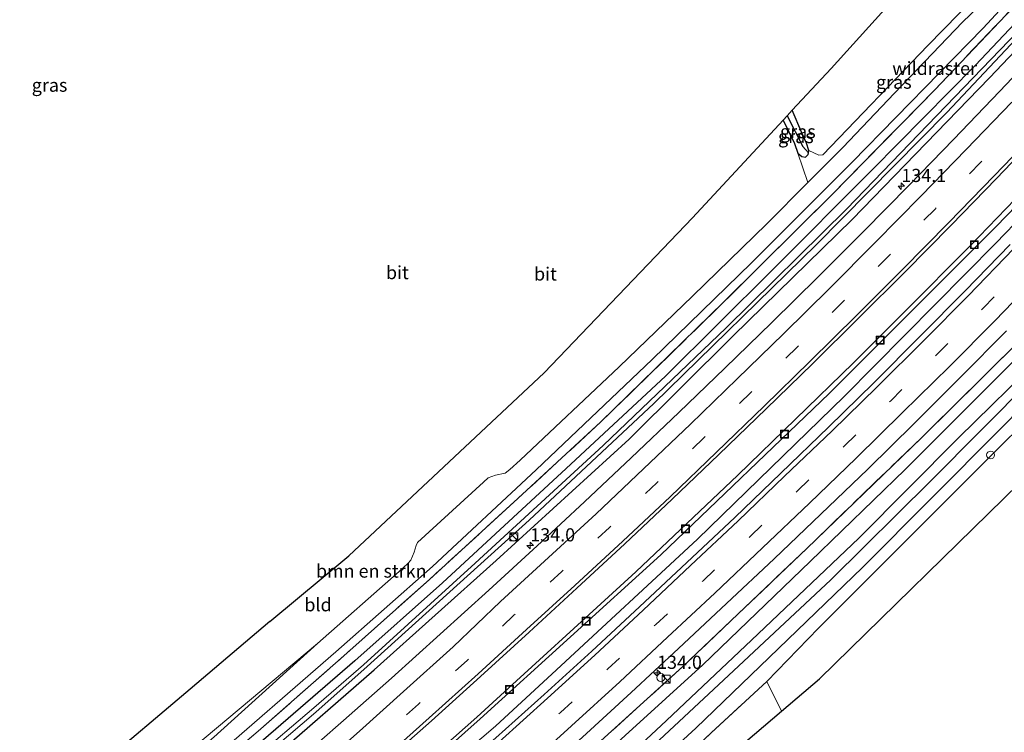
# Model space of a CAD drawing. Units: metres. Extents: x 169998 to 180001, y 417326 to 418751.
# Drawn here: x 170809 to 170996, y 418017 to 418152 of the extents above; entities that cross this region are included whole.
import ezdxf
from ezdxf.enums import TextEntityAlignment as Align

# ---------------------------------------------------------------- set-up
doc = ezdxf.new("R2010")
doc.units = ezdxf.units.M
doc.linetypes.add('IE-TERREINAFSCHEIDING', pattern=[10, 8, -2])
doc.linetypes.add('VW-3-9_STREEP', pattern=[12, 3, -9])
doc.layers.get('0').update_dxf_attribs({"lineweight": 25})
for name, color, linetype, lineweight in [('B-ME-AL-OVERIG-S-B1', 7, 'Continuous', 18), ('B-ME-AM-KILOMETR-S-B1', 7, 'Continuous', 18), ('B-ME-BV-GELEIDECONSTRUCTIE-GELEIDERAIL-L-B1', 213, 'BV-GELEIDERAIL', 18), ('B-ME-GR-BOMENSTRUIKEN-GV-B6', 93, 'Continuous', 18), ('B-ME-GR-STRUIKEN-GV-B6', 93, 'Continuous', 18), ('B-ME-GW-TEENLIJN-L-B1', 93, 'Continuous', 18), ('B-ME-IE-GRASLAND-GV-B6', 93, 'Continuous', 18), ('B-ME-IE-GRONDWERKLIJN-GROND_INGERICHT-GV-B6', 253, 'Continuous', 18), ('B-ME-IE-INRICHTINGSELEMENT-S-B1', 253, 'Continuous', 18), ('B-ME-IE-TERREINAFSCHEIDING-RASTERHEKWERK-L-B1', 8, 'IE-TERREINAFSCHEIDING', 18), ('B-ME-OG-WATER-GV-B6', 153, 'Continuous', 18), ('B-ME-VH-VERH_SOORT-BITUMEN-GV-B6', 8, 'IE-TERREINAFSCHEIDING-NATUURLIJK-HOUTWAL', 18), ('B-ME-VW-MARKERING-39STREEP-015-L-B1', 255, 'VW-3-9_STREEP', 18), ('B-ME-VW-MARKERING-STREEP-015-L-B1', 7, 'Continuous', 18)]:
    doc.layers.add(name, color=color, linetype=linetype, lineweight=lineweight)
for name, color, linetype in [('B-ME-GW-INSTEEKWATERGANG-L-B1', 10, 'Continuous'), ('B-ME-GW-WATERGANG-GREPPEL-L-B1', 10, 'Continuous'), ('B-ME-KG-KADASTRAAL-OPNAMEDTMGRENS-L-B1', 10, 'Continuous')]:
    doc.layers.add(name, color=color, linetype=linetype)
doc.styles.add('NLCS-ISO', font='NLCS-ISO.TTF')
doc.linetypes.add('BV-GELEIDERAIL', pattern='A,10,-3,[108,NLCS.SHX,S=1,R=0,X=0,Y=0],-3', length=16)
doc.linetypes.add('IE-TERREINAFSCHEIDING-NATUURLIJK-HOUTWAL', pattern='A,7,-1.5,[67,NLCS.SHX,S=0.75,R=45,X=0,Y=0],-1.5,7,-1.5,[70,NLCS.SHX,S=0.75,R=0,X=0,Y=0],-1.5', length=20)

# ---------------------------------------------------------------- blocks, each defined once
blk = doc.blocks.new('hecto')
for p, q in [((0, 0.625), (-0.625, 0)), ((0, -0.625), (0, 0.625)), ((-0.625, 0), (0.625, 0)), ((0.625, 0), (0, -0.625))]:
    blk.add_line(p, q)
blk = doc.blocks.new('kast')
blk.add_line((-0.75, -0.75), (0.75, 0.75))
blk.add_lwpolyline([(-0.75, 0.75), (0.75, 0.75), (0.75, -0.75), (-0.75, -0.75)], close=True)
blk = doc.blocks.new('dtb')
blk.add_circle((0, 0), 0.75)
blk = doc.blocks.new('put')
for p, q in [((0.75, 0.75), (-0.75, 0.75)), ((-0.75, 0.75), (-0.75, -0.75)), ((0.75, -0.75), (0.75, 0.75)), ((-0.75, -0.75), (0.75, -0.75))]:
    blk.add_line(p, q)
blk.add_lwpolyline([(-0.625, 0.625), (0.625, 0.625), (0.625, -0.625), (-0.625, -0.625)], close=True)

msp = doc.modelspace()

# ---------------------------------------------------------------- linework, layer by layer
at = {"layer": 'B-ME-BV-GELEIDECONSTRUCTIE-GELEIDERAIL-L-B1'}
for points in [[(171164.8, 418312.14, 11.23), (171155.6, 418300.26, 11.25), (171137.33, 418276.84, 11.28), (171120.68, 418256.18, 11.33), (171110.23, 418243.31, 11.36), (171096.15, 418226.4, 11.4), (171085.32, 418213.64, 11.43), (171072.19, 418198.46, 11.46), (171064.74, 418189.92, 11.47), (171052.77, 418176.45, 11.51), (171035.84, 418157.65, 11.55), (171012.03, 418132.02, 11.57), (170989.78, 418109.01, 11.62), (170977.47, 418096.6, 11.62), (170967.58, 418086.73, 11.63), (170945.66, 418065.41, 11.68), (170926.28, 418047.09, 11.7), (170918.92, 418040.29, 11.72), (170903.64, 418026.34, 11.76), (170896.09, 418019.47, 11.76)], [(170896.09, 418019.47, 11.76), (170874.49, 418000.35, 11.83), (170863.34, 417990.61, 11.86), (170851.46, 417980.64, 11.89), (170831.1, 417963.7, 11.95), (170803.04, 417941.15, 11.97), (170797.38, 417936.6, 11.95)]]:
    msp.add_polyline3d(points, dxfattribs=at)
at = {"layer": 'B-ME-GR-BOMENSTRUIKEN-GV-B6'}
for points in [[(171008.08, 418161.65, 10.59), (170990.72, 418143.27, 10.67), (170971.27, 418123.5, 10.68), (170952.07, 418104.27, 10.77), (170931.93, 418084.23, 10.75), (170913.07, 418066.68, 10.76), (170889.58, 418044.96, 10.75), (170872.93, 418030.17, 10.76), (170853.24, 418013.1, 10.77), (170834.29, 417996.6, 10.82), (170814.87, 417980.6, 10.83), (170799.3, 417968.12, 10.83)], [(170788.72, 417962.04, 10.84), (170809.4, 417978.87, 10.88), (170833.78, 417999.2, 10.88), (170854.55, 418016.78, 10.87), (170870.86, 418031.13, 10.8), (170887.09, 418045.61, 10.77), (170903.89, 418060.99, 10.77), (170919.68, 418075.57, 10.77), (170943.04, 418098.33, 10.73), (170963.52, 418118.71, 10.68), (170983.11, 418138.66, 10.76), (171001.57, 418158.14, 10.67)]]:
    msp.add_polyline3d(points, dxfattribs=at)
at = {"layer": 'B-ME-GR-STRUIKEN-GV-B6'}
for points in [[(170896.7, 418019.14, 11.14), (170931.05, 418050.31, 11.07), (170963, 418080.97, 10.98), (170994.72, 418112.67, 10.87), (171020.17, 418138.97, 10.85), (171044.62, 418165.14, 10.81), (171069.76, 418194.08, 10.79), (171095.33, 418223.79, 10.78), (171121.81, 418256.01, 10.78), (171147.77, 418288.62, 10.67)], [(171146.65, 418282.78, 10.67), (171118.67, 418248.23, 10.74), (171095.31, 418220.06, 10.84), (171071.97, 418193.07, 10.84), (171046.03, 418163.63, 10.85), (171021.55, 418137.38, 10.85), (170994.67, 418109.48, 10.95), (170965.86, 418080.39, 10.97), (170938.01, 418053.3, 11.04), (170911.25, 418028.43, 11.12), (170899.63, 418017.78, 11.17), (170884.1, 418004.47, 11.27), (170852.55, 417977.33, 11.26), (170810.39, 417942.73, 11.22), (170809.38, 417945.07, 11.21), (170831.66, 417962.98, 11.21), (170851.21, 417979.32, 11.18), (170872.8, 417997.78, 11.14), (170896.7, 418019.14, 11.14)]]:
    msp.add_polyline3d(points, dxfattribs=at)
at = {"layer": 'B-ME-GW-INSTEEKWATERGANG-L-B1'}
for points in [[(170872.93, 418030.17, 10.76), (170889.58, 418044.96, 10.75), (170913.07, 418066.68, 10.76), (170931.93, 418084.23, 10.75), (170952.07, 418104.27, 10.77), (170971.27, 418123.5, 10.68), (170990.72, 418143.27, 10.67), (171008.08, 418161.65, 10.59), (171029.79, 418185.42, 10.4), (171049.86, 418208.36, 10.31), (171074.96, 418237.93, 10.16), (171093.28, 418259.65, 10.14), (171109.85, 418280.1, 9.92), (171112.2, 418282.83, 9.95), (171114.13, 418285.87, 9.98), (171121.5, 418294.87, 9.94), (171142.32, 418322.32, 9.94)], [(170876.59, 418028.47, 10.78), (170899.74, 418049.2, 10.72), (170925.03, 418072.3, 10.7), (170944.79, 418091.92, 10.65), (170967.41, 418113.98, 10.5), (170993.46, 418140.91, 10.57), (171015.47, 418164.16, 10.5), (171034.41, 418185.24, 10.46), (171060.76, 418215.16, 10.44), (171084.33, 418242.52, 10.4), (171105.54, 418268.78, 10.31), (171112.55, 418277.53, 10.28), (171129.19, 418298.56, 10.26), (171146.43, 418320.44, 10.24)], [(170951.2, 418026.26, 10.78), (170960.99, 418036.39, 10.75), (170985.25, 418060.6, 10.62), (171009.88, 418085.18, 10.6), (171035.63, 418112.27, 10.4), (171052.77, 418130.74, 10.38), (171074.72, 418154.87, 10.43), (171094.37, 418176.95, 10.4), (171114.65, 418200.87, 10.36), (171136.06, 418226.34, 10.36), (171152.63, 418246.23, 10.22), (171161.48, 418256.07, 9.95), (171175.35, 418272.15, 10.23), (171188.94, 418290.47, 9.97), (171194.93, 418298.23, 9.8)], [(171148.02, 418251.18, 9.77), (171136.23, 418235.91, 9.78), (171117.76, 418214, 9.82), (171099.97, 418192.68, 9.8), (171080.6, 418170.61, 9.85), (171066.27, 418154.86, 9.95), (171051.73, 418138.74, 9.96), (171033.18, 418118.46, 10), (171015.96, 418100.66, 10.02), (171003.33, 418087.95, 10.08), (170987.57, 418072.52, 10.08), (170968.68, 418053.45, 10.1), (170948.27, 418034.11, 10.16), (170932.11, 418018.81, 10.13), (170920.6, 418008.05, 10.16)], [(170954.28, 418132.89, 10.46), (170956.46, 418128.41, 10.5), (170957.07, 418126.59, 10.61), (170957.82, 418125.99, 10.69), (170958.52, 418125.84, 10.78), (170959.03, 418126.34, 10.78), (170959.1, 418126.66, 10.78), (170959.13, 418127.1, 10.78), (170958.69, 418128.49, 10.78), (170957.83, 418130.45, 10.71), (170956.01, 418134.76, 10.62)], [(170872.93, 418030.17, 10.76), (170853.24, 418013.1, 10.77), (170834.29, 417996.6, 10.82), (170814.87, 417980.6, 10.83), (170799.3, 417968.12, 10.83), (170789.52, 417959.74, 10.9)], [(170790.65, 417956.48, 10.87), (170804.86, 417968.04, 10.87), (170823.7, 417983.28, 10.85), (170842.02, 417998.33, 10.85), (170857.54, 418011.84, 10.84), (170876.59, 418028.47, 10.78)]]:
    msp.add_polyline3d(points, dxfattribs=at)
at = {"layer": 'B-ME-GW-TEENLIJN-L-B1'}
msp.add_polyline3d([(170917.27, 418009.6, 10.19), (170939.02, 418029.4, 10.23), (170959.41, 418049.03, 10.19), (170977.45, 418066.5, 10.16), (170998.96, 418088.05, 10.14), (171019.94, 418109.38, 10.08), (171040.39, 418130.96, 10.01), (171057.9, 418149.96, 9.96), (171077.02, 418171.93, 9.95), (171095.6, 418192.59, 9.88), (171111.24, 418211.13, 9.92), (171126.27, 418229.14, 9.91), (171139.39, 418244.98, 9.88), (171150.75, 418258.82, 9.79), (171156.64, 418266.07, 9.62), (171161.87, 418272.09, 9.41), (171175.91, 418290.1, 9.29), (171185.64, 418302.48, 9.25)], dxfattribs=at)
at = {"layer": 'B-ME-GW-WATERGANG-GREPPEL-L-B1'}
msp.add_line((170955.02, 418133.69, 9.96), (170958.03, 418127.84, 10.02), dxfattribs=at)
at = {"layer": 'B-ME-IE-GRASLAND-GV-B6'}
for points in [[(170803.98, 417918.06, 11.62), (170826.56, 417935.67, 11.58), (170846.08, 417951.46, 11.56), (170867.33, 417969.27, 11.5), (170889.92, 417988.64, 11.4), (170914.93, 418010.68, 11.36), (170935.25, 418029.09, 11.38), (170958.76, 418051.53, 11.31), (170980.54, 418072.54, 11.22), (170998.91, 418090.71, 11.18), (171020.02, 418112.7, 11.18), (171042.87, 418137.11, 11.17), (171066.23, 418162.64, 11.12), (171086.11, 418185.14, 11.14), (171111.23, 418214.63, 11.12), (171138.11, 418247.27, 11), (171142.87, 418253.16, 11), (171145.34, 418252.99, 10.48), (171145.97, 418253.55, 10.48), (171145.09, 418255.91, 11), (171163.92, 418279.24, 10.98), (171182.85, 418303.76, 10.89)], [(171182.85, 418303.76, 10.89), (171163.92, 418279.24, 10.98), (171145.09, 418255.91, 11), (171142.87, 418253.16, 11), (171138.11, 418247.27, 11), (171111.23, 418214.63, 11.12), (171086.11, 418185.14, 11.14), (171066.23, 418162.64, 11.12), (171042.87, 418137.11, 11.17), (171020.02, 418112.7, 11.18), (170998.91, 418090.71, 11.18), (170980.54, 418072.54, 11.22), (170958.76, 418051.53, 11.31), (170935.25, 418029.09, 11.38), (170914.93, 418010.68, 11.36), (170889.92, 417988.64, 11.4), (170867.33, 417969.27, 11.5), (170846.08, 417951.46, 11.56), (170826.56, 417935.67, 11.58), (170803.98, 417918.06, 11.62)], [(170806.07, 417978.39, 10.82), (170824.15, 417993.17, 10.79), (170844.72, 418010.48, 10.78), (170869.29, 418031.86, 10.73), (170887.66, 418048.06, 10.73), (170907.38, 418066.44, 10.77), (170929.4, 418087.43, 10.74), (170948.28, 418105.8, 10.68), (170967.4, 418124.91, 10.69), (170992.26, 418150.35, 10.64), (171009.52, 418169.1, 10.56), (171029.2, 418190.74, 10.36), (171052.01, 418216.57, 10.27), (171071.61, 418239.44, 10.15), (171092.61, 418264.57, 10.08), (171106.61, 418281.5, 10), (171121.62, 418300.05, 9.97)], [(170806.07, 417978.39, 10.82), (170824.15, 417993.17, 10.79), (170844.72, 418010.48, 10.78), (170869.29, 418031.86, 10.73), (170887.66, 418048.06, 10.73), (170907.38, 418066.44, 10.77), (170929.4, 418087.43, 10.74), (170948.28, 418105.8, 10.68), (170967.4, 418124.91, 10.69), (170992.26, 418150.35, 10.64), (171009.52, 418169.1, 10.56), (171029.2, 418190.74, 10.36), (171052.01, 418216.57, 10.27), (171071.61, 418239.44, 10.15), (171092.61, 418264.57, 10.08), (171106.61, 418281.5, 10), (171121.62, 418300.05, 9.97)], [(171129.19, 418298.56, 10.26), (171112.55, 418277.53, 10.28), (171105.54, 418268.78, 10.31), (171084.33, 418242.52, 10.4), (171060.76, 418215.16, 10.44), (171034.41, 418185.24, 10.46), (171015.47, 418164.16, 10.5), (170993.46, 418140.91, 10.57), (170967.41, 418113.98, 10.5), (170944.79, 418091.92, 10.65), (170925.03, 418072.3, 10.7), (170899.74, 418049.2, 10.72), (170876.59, 418028.47, 10.78), (170857.54, 418011.84, 10.84), (170842.02, 417998.33, 10.85), (170823.7, 417983.28, 10.85), (170804.86, 417968.04, 10.87)], [(170804.86, 417968.04, 10.87), (170823.7, 417983.28, 10.85), (170842.02, 417998.33, 10.85), (170857.54, 418011.84, 10.84), (170876.59, 418028.47, 10.78), (170899.74, 418049.2, 10.72), (170925.03, 418072.3, 10.7), (170944.79, 418091.92, 10.65), (170967.41, 418113.98, 10.5), (170993.46, 418140.91, 10.57), (171015.47, 418164.16, 10.5), (171034.41, 418185.24, 10.46), (171060.76, 418215.16, 10.44), (171084.33, 418242.52, 10.4), (171105.54, 418268.78, 10.31), (171112.55, 418277.53, 10.28), (171129.19, 418298.56, 10.26)], [(171112.2, 418282.83, 9.95), (171109.85, 418280.1, 9.92), (171107.9, 418280.71, 9.92), (171085.67, 418253.36, 9.98), (171059.72, 418222.87, 10.19), (171036.72, 418196.63, 10.4), (171016.72, 418174.53, 10.56), (171001.57, 418158.14, 10.67), (170983.11, 418138.66, 10.76), (170963.52, 418118.71, 10.68), (170943.04, 418098.33, 10.73), (170919.68, 418075.57, 10.77), (170903.89, 418060.99, 10.77), (170887.09, 418045.61, 10.77), (170870.86, 418031.13, 10.8), (170854.55, 418016.78, 10.87), (170833.78, 417999.2, 10.88), (170809.4, 417978.87, 10.88), (170788.72, 417962.04, 10.84)], [(171112.2, 418282.83, 9.95), (171109.85, 418280.1, 9.92), (171107.9, 418280.71, 9.92), (171085.67, 418253.36, 9.98), (171059.72, 418222.87, 10.19), (171036.72, 418196.63, 10.4), (171016.72, 418174.53, 10.56), (171001.57, 418158.14, 10.67), (170983.11, 418138.66, 10.76), (170963.52, 418118.71, 10.68), (170943.04, 418098.33, 10.73), (170919.68, 418075.57, 10.77), (170903.89, 418060.99, 10.77), (170887.09, 418045.61, 10.77), (170870.86, 418031.13, 10.8), (170854.55, 418016.78, 10.87), (170833.78, 417999.2, 10.88), (170809.4, 417978.87, 10.88), (170788.72, 417962.04, 10.84)], [(170799.3, 417968.12, 10.83), (170814.87, 417980.6, 10.83), (170834.29, 417996.6, 10.82), (170853.24, 418013.1, 10.77), (170872.93, 418030.17, 10.76), (170889.58, 418044.96, 10.75), (170913.07, 418066.68, 10.76), (170931.93, 418084.23, 10.75), (170952.07, 418104.27, 10.77), (170971.27, 418123.5, 10.68), (170990.72, 418143.27, 10.67), (171008.08, 418161.65, 10.59), (171029.79, 418185.42, 10.4), (171049.86, 418208.36, 10.31), (171074.96, 418237.93, 10.16), (171093.28, 418259.65, 10.14), (171109.85, 418280.1, 9.92), (171112.12, 418279.8, 9.84), (171113.01, 418279.34, 9.94), (171113.36, 418279.84, 9.94), (171112.52, 418281.51, 9.82), (171112.2, 418282.83, 9.95)], [(170790.12, 417958, 10.12), (170812.12, 417975.74, 10.12), (170831.24, 417991.22, 10.12), (170847.33, 418004.92, 10.06), (170865.53, 418020.44, 10.02), (170875.3, 418029.07, 9.78), (170906.04, 418056.88, 9.78), (170929.72, 418079.06, 9.74), (170960.57, 418109.2, 9.74), (170985.37, 418134.34, 9.69), (171009.74, 418160.29, 9.61)], [(170957.07, 418126.59, 10.61), (170957.82, 418125.99, 10.69), (170958.52, 418125.84, 10.78), (170959.03, 418126.34, 10.78), (170959.1, 418126.66, 10.78), (170959.13, 418127.1, 10.78), (170961.08, 418126.24, 10.83), (170961.81, 418126.29, 10.82), (170981.74, 418147.04, 10.71), (170993.52, 418159.14, 10.71), (170992.95, 418157.97, 10.74), (170992.7, 418157.08, 10.75), (170992.55, 418156.38, 10.74), (170992.24, 418155.54, 10.74), (170991.4, 418154.43, 10.74), (170988.32, 418151.48, 10.69), (170975.43, 418138.03, 10.74), (170965.59, 418127.67, 10.8), (170958.98, 418121.03, 10.78), (170957.07, 418126.59, 10.61)], [(171000.59, 418151.58, 9.61), (170966.29, 418115.94, 9.74), (170943.47, 418093.44, 9.74), (170920.09, 418071.07, 9.74), (170895.77, 418048.74, 9.78), (170874.6, 418029.4, 9.78), (170865.12, 418021.26, 10.02), (170830.77, 417991.99, 10.12), (170808.37, 417973.6, 10.12)], [(171003.82, 418147.25, 10.77), (170995.37, 418138.3, 10.79), (170986.69, 418129.28, 10.81), (170978.23, 418120.5, 10.82), (170969.53, 418111.7, 10.84), (170960.91, 418103.08, 10.86), (170952.1, 418094.46, 10.86), (170943.2, 418085.78, 10.87), (170934.49, 418077.36, 10.89), (170925.41, 418068.74, 10.9), (170916.53, 418060.36, 10.92), (170907.54, 418052.01, 10.94), (170898.35, 418043.57, 10.95), (170889.13, 418035.21, 10.96), (170879.9, 418026.9, 10.99), (170870.77, 418018.82, 11), (170861.51, 418010.7, 11.03), (170852.32, 418002.75, 11.07), (170842.84, 417994.64, 11.09), (170833.5, 417986.81, 11.1), (170823.9, 417978.87, 11.12), (170814.37, 417971.14, 11.13), (170804.78, 417963.39, 11.16)], [(171020.17, 418138.97, 10.85), (170994.72, 418112.67, 10.87), (170963, 418080.97, 10.98), (170931.05, 418050.31, 11.07), (170896.7, 418019.14, 11.14), (170872.8, 417997.78, 11.14), (170851.21, 417979.32, 11.18), (170831.66, 417962.98, 11.21), (170809.38, 417945.07, 11.21), (170810.39, 417942.73, 11.22), (170852.55, 417977.33, 11.26), (170884.1, 418004.47, 11.27), (170899.63, 418017.78, 11.17), (170911.25, 418028.43, 11.12), (170938.01, 418053.3, 11.04), (170965.86, 418080.39, 10.97), (170994.67, 418109.48, 10.95), (171021.55, 418137.38, 10.85)], [(171020.17, 418138.97, 10.85), (170994.72, 418112.67, 10.87), (170963, 418080.97, 10.98), (170931.05, 418050.31, 11.07), (170896.7, 418019.14, 11.14), (170872.8, 417997.78, 11.14), (170851.21, 417979.32, 11.18), (170831.66, 417962.98, 11.21), (170809.38, 417945.07, 11.21), (170810.39, 417942.73, 11.22), (170852.55, 417977.33, 11.26), (170884.1, 418004.47, 11.27), (170899.63, 418017.78, 11.17), (170911.25, 418028.43, 11.12), (170938.01, 418053.3, 11.04), (170965.86, 418080.39, 10.97), (170994.67, 418109.48, 10.95), (171021.55, 418137.38, 10.85)], [(170957.07, 418126.59, 10.61), (170956.46, 418128.41, 10.5), (170954.28, 418132.89, 10.46), (170955.02, 418133.69, 9.96), (170958.03, 418127.84, 10.02), (170959.1, 418126.66, 10.78), (170959.03, 418126.34, 10.78), (170958.52, 418125.84, 10.78), (170957.82, 418125.99, 10.69), (170957.07, 418126.59, 10.61)], [(170959.1, 418126.66, 10.78), (170958.03, 418127.84, 10.02), (170955.02, 418133.69, 9.96), (170956.01, 418134.76, 10.62), (170957.83, 418130.45, 10.71), (170958.69, 418128.49, 10.78), (170959.13, 418127.1, 10.78), (170959.1, 418126.66, 10.78)], [(170802.26, 417947.22, 11.42), (170811.78, 417954.83, 11.41), (170821.44, 417962.67, 11.39), (170831, 417970.46, 11.36), (170840.6, 417978.4, 11.33), (170850.13, 417986.43, 11.32), (170859.58, 417994.42, 11.31), (170868.77, 418002.37, 11.27), (170878.31, 418010.67, 11.25), (170887.5, 418018.77, 11.23), (170896.8, 418027.16, 11.22), (170906.01, 418035.58, 11.18), (170915.09, 418043.94, 11.17), (170924.18, 418052.42, 11.15), (170933.18, 418060.89, 11.13), (170942.06, 418069.33, 11.13), (170951.05, 418078.01, 11.13), (170959.82, 418086.6, 11.12), (170968.73, 418095.36, 11.11), (170977.38, 418103.99, 11.1), (170986.17, 418112.94, 11.08), (170994.77, 418121.8, 11.05), (171003.41, 418130.79, 11.04)], [(170802.26, 417947.22, 11.42), (170811.78, 417954.83, 11.41), (170821.44, 417962.67, 11.39), (170831, 417970.46, 11.36), (170840.6, 417978.4, 11.33), (170850.13, 417986.43, 11.32), (170859.58, 417994.42, 11.31), (170868.77, 418002.37, 11.27), (170878.31, 418010.67, 11.25), (170887.5, 418018.77, 11.23), (170896.8, 418027.16, 11.22), (170906.01, 418035.58, 11.18), (170915.09, 418043.94, 11.17), (170924.18, 418052.42, 11.15), (170933.18, 418060.89, 11.13), (170942.06, 418069.33, 11.13), (170951.05, 418078.01, 11.13), (170959.82, 418086.6, 11.12), (170968.73, 418095.36, 11.11), (170977.38, 418103.99, 11.1), (170986.17, 418112.94, 11.08), (170994.77, 418121.8, 11.05), (171003.41, 418130.79, 11.04)], [(170997.37, 418109.24, 11.11), (170988.85, 418100.48, 11.12), (170980.37, 418091.9, 11.14), (170971.47, 418082.97, 11.15), (170962.88, 418074.56, 11.17), (170953.86, 418065.83, 11.19), (170945.07, 418057.42, 11.21), (170935.99, 418048.85, 11.21), (170927.01, 418040.45, 11.23), (170917.91, 418032, 11.26), (170908.89, 418023.75, 11.27), (170899.72, 418015.54, 11.28), (170890.63, 418007.48, 11.3), (170881.23, 417999.19, 11.31), (170872.1, 417991.23, 11.33), (170862.66, 417983.12, 11.35), (170853.27, 417975.18, 11.37), (170843.76, 417967.24, 11.39), (170834.3, 417959.45, 11.39), (170824.74, 417951.6, 11.42), (170815.29, 417943.97, 11.44), (170805.53, 417936.27, 11.45)], [(170997.37, 418109.24, 11.11), (170988.85, 418100.48, 11.12), (170980.37, 418091.9, 11.14), (170971.47, 418082.97, 11.15), (170962.88, 418074.56, 11.17), (170953.86, 418065.83, 11.19), (170945.07, 418057.42, 11.21), (170935.99, 418048.85, 11.21), (170927.01, 418040.45, 11.23), (170917.91, 418032, 11.26), (170908.89, 418023.75, 11.27), (170899.72, 418015.54, 11.28), (170890.63, 418007.48, 11.3), (170881.23, 417999.19, 11.31), (170872.1, 417991.23, 11.33), (170862.66, 417983.12, 11.35), (170853.27, 417975.18, 11.37), (170843.76, 417967.24, 11.39), (170834.3, 417959.45, 11.39), (170824.74, 417951.6, 11.42), (170815.29, 417943.97, 11.44), (170805.53, 417936.27, 11.45)], [(170925.2, 418005.92, 9.33), (170937.72, 418017.37, 9.33), (170951.61, 418030.77, 9.33), (170969.35, 418047.88, 9.33), (170995.47, 418074.2, 9.29), (171017.8, 418096.78, 9.26)], [(170802.53, 417920.07, 11.69), (170812.16, 417927.69, 11.67), (170821.88, 417935.43, 11.66), (170831.39, 417943.06, 11.64), (170841.17, 417951.03, 11.6), (170850.88, 417958.95, 11.59), (170860.18, 417966.73, 11.6), (170869.72, 417974.79, 11.56), (170879.24, 417982.98, 11.55), (170888.44, 417990.97, 11.52), (170897.78, 417999.22, 11.51), (170907.02, 418007.48, 11.49), (170916.16, 418015.66, 11.47), (170925.42, 418024.12, 11.45), (170934.42, 418032.51, 11.45), (170943.53, 418041.04, 11.41), (170952.55, 418049.56, 11.42), (170961.43, 418058.03, 11.41), (170970.33, 418066.6, 11.39), (170979.13, 418075.28, 11.37), (170987.99, 418084.14, 11.37), (170996.67, 418092.82, 11.34)], [(170998.96, 418088.05, 10.14), (170977.45, 418066.5, 10.16), (170959.41, 418049.03, 10.19), (170939.02, 418029.4, 10.23), (170917.27, 418009.6, 10.19), (170908.24, 418001.62, 10.25), (170890.68, 417985.85, 10.28), (170877.17, 417974.37, 10.36), (170858.31, 417957.9, 10.27), (170843.74, 417946.03, 10.29), (170828.89, 417933.58, 10.24), (170821.18, 417928.25, 10.68), (170804.77, 417915.8, 10.68)], [(170804.77, 417915.8, 10.68), (170821.18, 417928.25, 10.68), (170828.89, 417933.58, 10.24), (170843.74, 417946.03, 10.29), (170858.31, 417957.9, 10.27), (170877.17, 417974.37, 10.36), (170890.68, 417985.85, 10.28), (170908.24, 418001.62, 10.25), (170917.27, 418009.6, 10.19), (170939.02, 418029.4, 10.23), (170959.41, 418049.03, 10.19), (170977.45, 418066.5, 10.16), (170998.96, 418088.05, 10.14)], [(170817.24, 417915.58, 11.1), (170816.64, 417916.15, 11.08), (170816.37, 417917.37, 11), (170816.12, 417918.93, 10.94), (170816.23, 417920.01, 10.88), (170817.45, 417921.81, 10.79), (170820.7, 417923.64, 10.7), (170820.84, 417924.07, 10.67), (170821.13, 417924.36, 10.67), (170824.86, 417927.03, 10.57), (170829.68, 417929.94, 10.28), (170833.05, 417932.88, 10.28), (170850.17, 417947.5, 10.28), (170864.32, 417958.84, 10.27), (170883.3, 417974.88, 10.25), (170901.73, 417991.02, 10.21), (170920.6, 418008.05, 10.16), (170932.11, 418018.81, 10.13), (170948.27, 418034.11, 10.16), (170968.68, 418053.45, 10.1), (170987.57, 418072.52, 10.08), (171003.33, 418087.95, 10.08)], [(171003.33, 418087.95, 10.08), (170987.57, 418072.52, 10.08), (170968.68, 418053.45, 10.1), (170948.27, 418034.11, 10.16), (170932.11, 418018.81, 10.13), (170920.6, 418008.05, 10.16)], [(171009.88, 418085.18, 10.6), (170985.25, 418060.6, 10.62), (170960.99, 418036.39, 10.75), (170951.2, 418026.26, 10.78), (170940.63, 418016.48, 10.82), (170928.03, 418004.6, 10.87), (170919.14, 417996.57, 11.02), (170909.59, 417987.9, 11.02), (170897.96, 417977.7, 11.03), (170888.32, 417969.14, 11.04), (170877.1, 417959.52, 11.05), (170860.47, 417946.47, 11.11), (170847.47, 417935.5, 11.12), (170827.74, 417920.09, 10.97), (170827.28, 417918.92, 10.97), (170826.21, 417918.24, 10.97), (170825.52, 417918.33, 10.97), (170824.4, 417918.15, 10.99), (170821.26, 417916.36, 11), (170817.95, 417915.05, 11.11), (170817.59, 417915.1, 11.11), (170817.24, 417915.58, 11.1)], [(171001.43, 418083.63, 9.29), (170982.23, 418064.3, 9.3), (170963.33, 418045.57, 9.33), (170944.87, 418028.25, 9.33), (170922.3, 418007.27, 9.33)], [(170805.3, 417982.89, 10.88), (170830.38, 418003.65, 10.92), (170842.38, 418013.78, 10.93), (170865.82, 418033.47, 10.85), (170846.13, 418015.67, 10.89), (170829.36, 418001.44, 10.91), (170809.45, 417985.44, 10.91), (170797.57, 417975.32, 10.87)]]:
    msp.add_polyline3d(points, dxfattribs=at)
at = {"layer": 'B-ME-IE-GRONDWERKLIJN-GROND_INGERICHT-GV-B6'}
for points in [[(171202.97, 418294.55, 10.01), (171178.19, 418261.4, 10.25), (171152.29, 418228.39, 10.32), (171112.66, 418182.87, 10.56), (171078.12, 418144.93, 10.56), (171047.27, 418111.27, 10.43), (171043.6, 418107.45, 10.37), (171042.34, 418110.23, 10.47), (171041.65, 418111.24, 10.44), (171040.65, 418111.92, 10.46), (171039.76, 418111.29, 10.46), (171039.16, 418110.51, 10.46), (171039.22, 418109.66, 10.46), (171039.62, 418108.36, 10.46), (171041.02, 418104.75, 10.43), (171029.44, 418092.68, 10.66), (170999.13, 418063.88, 10.7), (170961.17, 418026.73, 10.92), (170953.98, 418020.61, 11.01), (170951.2, 418026.26, 10.78)], [(170951.2, 418026.26, 10.78), (170960.99, 418036.39, 10.75), (170985.25, 418060.6, 10.62), (171009.88, 418085.18, 10.6), (171035.63, 418112.27, 10.4), (171052.77, 418130.74, 10.38), (171074.72, 418154.87, 10.43), (171094.37, 418176.95, 10.4), (171114.65, 418200.87, 10.36), (171136.06, 418226.34, 10.36), (171152.63, 418246.23, 10.22), (171161.48, 418256.07, 9.95), (171175.35, 418272.15, 10.23), (171188.94, 418290.47, 9.97)], [(170959.13, 418127.1, 10.78), (170958.69, 418128.49, 10.78), (170957.83, 418130.45, 10.71), (170956.01, 418134.76, 10.62), (170963.37, 418142.7, 10.6), (170999.79, 418183, 10.36), (171004.88, 418189.16, 10.3), (171007.8, 418183.34, 10.34), (171008.7, 418180.78, 10.49), (171009.89, 418177.97, 10.66), (171008.76, 418175.67, 10.66), (171006.02, 418172.43, 10.66), (170993.52, 418159.14, 10.71), (170981.74, 418147.04, 10.71), (170961.81, 418126.29, 10.82), (170961.08, 418126.24, 10.83), (170959.13, 418127.1, 10.78)], [(170824.01, 418009.87, 10.68), (170841.63, 418024.78, 10.59), (170856.8, 418037.66, 10.56), (170871.8, 418050.14, 10.47), (170908.89, 418084.86, 10.66), (170937.06, 418114.32, 10.65), (170954.28, 418132.89, 10.46), (170956.46, 418128.41, 10.5), (170957.07, 418126.59, 10.61), (170958.98, 418121.03, 10.78), (170951.17, 418113.19, 10.79), (170937.03, 418099.41, 10.78), (170923.13, 418086.04, 10.83), (170904.35, 418068.31, 10.8), (170902.36, 418066.48, 10.82), (170901.45, 418065.84, 10.83), (170899.67, 418065.44, 10.84), (170898.28, 418064.9, 10.85), (170897.39, 418064.11, 10.85), (170884.85, 418052.64, 10.85), (170884.57, 418052.08, 10.85), (170884.17, 418050.78, 10.85), (170883.54, 418049.31, 10.85), (170882.97, 418048.67, 10.85), (170881.34, 418047.12, 10.85), (170865.82, 418033.47, 10.85), (170842.38, 418013.78, 10.93)], [(170877.1, 417959.52, 11.05), (170888.32, 417969.14, 11.04), (170897.96, 417977.7, 11.03), (170909.59, 417987.9, 11.02), (170919.14, 417996.57, 11.02), (170928.03, 418004.6, 10.87), (170940.63, 418016.48, 10.82), (170951.2, 418026.26, 10.78), (170953.98, 418020.61, 11.01), (170932.64, 418002.46, 10.94), (170897.35, 417969.06, 11.13), (170879.59, 417953.77, 11.06), (170877.1, 417959.52, 11.05)]]:
    msp.add_polyline3d(points, dxfattribs=at)
at = {"layer": 'B-ME-IE-TERREINAFSCHEIDING-RASTERHEKWERK-L-B1'}
msp.add_line((170951.2, 418026.26, 10.78), (170953.98, 418020.61, 11.01), dxfattribs=at)
for points in [[(171107.9, 418280.71, 9.92), (171085.67, 418253.36, 9.98), (171059.72, 418222.87, 10.19), (171036.72, 418196.63, 10.4), (171016.72, 418174.53, 10.56), (171001.57, 418158.14, 10.67), (170983.11, 418138.66, 10.76), (170963.52, 418118.71, 10.68), (170943.04, 418098.33, 10.73), (170919.68, 418075.57, 10.77), (170903.89, 418060.99, 10.77), (170887.09, 418045.61, 10.77), (170870.86, 418031.13, 10.8)], [(171145.09, 418255.91, 11), (171142.87, 418253.16, 11), (171138.11, 418247.27, 11), (171111.23, 418214.63, 11.12), (171086.11, 418185.14, 11.14), (171066.23, 418162.64, 11.12), (171042.87, 418137.11, 11.17), (171020.02, 418112.7, 11.18), (170998.91, 418090.71, 11.18), (170980.54, 418072.54, 11.22), (170958.76, 418051.53, 11.31), (170935.25, 418029.09, 11.38), (170914.93, 418010.68, 11.36)], [(170788.72, 417962.04, 10.84), (170809.4, 417978.87, 10.88), (170833.78, 417999.2, 10.88), (170854.55, 418016.78, 10.87), (170870.86, 418031.13, 10.8)], [(170928.03, 418004.6, 10.87), (170940.63, 418016.48, 10.82), (170951.2, 418026.26, 10.78)]]:
    msp.add_polyline3d(points, dxfattribs=at)
at = {"layer": 'B-ME-KG-KADASTRAAL-OPNAMEDTMGRENS-L-B1'}
for points in [[(170932.64, 418002.46, 10.94), (170953.98, 418020.61, 11.01), (170961.17, 418026.73, 10.92), (170999.13, 418063.88, 10.7), (171029.44, 418092.68, 10.66), (171041.02, 418104.75, 10.43), (171042.26, 418106.05, 9.36), (171043.6, 418107.45, 10.37), (171047.27, 418111.27, 10.43), (171078.12, 418144.93, 10.56), (171112.66, 418182.87, 10.56), (171152.29, 418228.39, 10.32), (171178.19, 418261.4, 10.25), (171202.97, 418294.55, 10.01)], [(170856.8, 418037.66, 10.56), (170871.8, 418050.14, 10.47), (170908.89, 418084.86, 10.66), (170937.06, 418114.32, 10.65), (170954.28, 418132.89, 10.46), (170955.02, 418133.69, 9.96), (170956.01, 418134.76, 10.62), (170963.37, 418142.7, 10.6), (170999.79, 418183, 10.36)], [(170856.8, 418037.66, 10.56), (170841.63, 418024.78, 10.59), (170824.01, 418009.87, 10.68), (170783.45, 417977.23, 10.76)]]:
    msp.add_polyline3d(points, dxfattribs=at)
at = {"layer": 'B-ME-OG-WATER-GV-B6'}
for points in [[(171009.74, 418160.29, 9.61), (170985.37, 418134.34, 9.69), (170960.57, 418109.2, 9.74), (170929.72, 418079.06, 9.74), (170906.04, 418056.88, 9.78), (170875.3, 418029.07, 9.78), (170865.53, 418020.44, 10.02), (170847.33, 418004.92, 10.06), (170831.24, 417991.22, 10.12), (170812.12, 417975.74, 10.12), (170790.12, 417958, 10.12)], [(170808.37, 417973.6, 10.12), (170830.77, 417991.99, 10.12), (170865.12, 418021.26, 10.02), (170874.6, 418029.4, 9.78), (170895.77, 418048.74, 9.78), (170920.09, 418071.07, 9.74), (170943.47, 418093.44, 9.74), (170966.29, 418115.94, 9.74), (171000.59, 418151.58, 9.61)], [(171017.8, 418096.78, 9.26), (170995.47, 418074.2, 9.29), (170969.35, 418047.88, 9.33), (170951.61, 418030.77, 9.33), (170937.72, 418017.37, 9.33), (170925.2, 418005.92, 9.33), (170897.76, 417981.23, 9.53), (170882.06, 417967.79, 9.53), (170870.61, 417958.29, 9.52), (170869.5, 417959.55, 9.52)], [(170869.5, 417959.55, 9.52), (170876.89, 417966.85, 9.45), (170897.79, 417985.22, 9.33), (170922.3, 418007.27, 9.33), (170944.87, 418028.25, 9.33), (170963.33, 418045.57, 9.33), (170982.23, 418064.3, 9.3), (171001.43, 418083.63, 9.29)]]:
    msp.add_polyline3d(points, dxfattribs=at)
at = {"layer": 'B-ME-VH-VERH_SOORT-BITUMEN-GV-B6'}
for points in [[(171121.62, 418300.05, 9.97), (171106.61, 418281.5, 10), (171092.61, 418264.57, 10.08), (171071.61, 418239.44, 10.15), (171052.01, 418216.57, 10.27), (171029.2, 418190.74, 10.36), (171009.52, 418169.1, 10.56), (170992.26, 418150.35, 10.64), (170967.4, 418124.91, 10.69), (170948.28, 418105.8, 10.68), (170929.4, 418087.43, 10.74), (170907.38, 418066.44, 10.77), (170887.66, 418048.06, 10.73), (170869.29, 418031.86, 10.73), (170844.72, 418010.48, 10.78), (170824.15, 417993.17, 10.79), (170806.07, 417978.39, 10.82)], [(171121.62, 418300.05, 9.97), (171106.61, 418281.5, 10), (171092.61, 418264.57, 10.08), (171071.61, 418239.44, 10.15), (171052.01, 418216.57, 10.27), (171029.2, 418190.74, 10.36), (171009.52, 418169.1, 10.56), (170992.26, 418150.35, 10.64), (170967.4, 418124.91, 10.69), (170948.28, 418105.8, 10.68), (170929.4, 418087.43, 10.74), (170907.38, 418066.44, 10.77), (170887.66, 418048.06, 10.73), (170869.29, 418031.86, 10.73), (170844.72, 418010.48, 10.78), (170824.15, 417993.17, 10.79), (170806.07, 417978.39, 10.82)], [(170846.13, 418015.67, 10.89), (170865.82, 418033.47, 10.85), (170881.34, 418047.12, 10.85), (170882.97, 418048.67, 10.85), (170883.54, 418049.31, 10.85), (170884.17, 418050.78, 10.85), (170884.57, 418052.08, 10.85), (170884.85, 418052.64, 10.85), (170897.39, 418064.11, 10.85), (170898.28, 418064.9, 10.85), (170899.67, 418065.44, 10.84), (170901.45, 418065.84, 10.83), (170902.36, 418066.48, 10.82), (170904.35, 418068.31, 10.8), (170923.13, 418086.04, 10.83), (170937.03, 418099.41, 10.78), (170951.17, 418113.19, 10.79), (170958.98, 418121.03, 10.78), (170965.59, 418127.67, 10.8), (170975.43, 418138.03, 10.74), (170988.32, 418151.48, 10.69), (170991.4, 418154.43, 10.74)], [(170846.13, 418015.67, 10.89), (170865.82, 418033.47, 10.85), (170881.34, 418047.12, 10.85), (170882.97, 418048.67, 10.85), (170883.54, 418049.31, 10.85), (170884.17, 418050.78, 10.85), (170884.57, 418052.08, 10.85), (170884.85, 418052.64, 10.85), (170897.39, 418064.11, 10.85), (170898.28, 418064.9, 10.85), (170899.67, 418065.44, 10.84), (170901.45, 418065.84, 10.83), (170902.36, 418066.48, 10.82), (170904.35, 418068.31, 10.8), (170923.13, 418086.04, 10.83), (170937.03, 418099.41, 10.78), (170951.17, 418113.19, 10.79), (170958.98, 418121.03, 10.78), (170965.59, 418127.67, 10.8), (170975.43, 418138.03, 10.74), (170988.32, 418151.48, 10.69), (170991.4, 418154.43, 10.74)], [(170804.78, 417963.39, 11.16), (170814.37, 417971.14, 11.13), (170823.9, 417978.87, 11.12), (170833.5, 417986.81, 11.1), (170842.84, 417994.64, 11.09), (170852.32, 418002.75, 11.07), (170861.51, 418010.7, 11.03), (170870.77, 418018.82, 11), (170879.9, 418026.9, 10.99), (170889.13, 418035.21, 10.96), (170898.35, 418043.57, 10.95), (170907.54, 418052.01, 10.94), (170916.53, 418060.36, 10.92), (170925.41, 418068.74, 10.9), (170934.49, 418077.36, 10.89), (170943.2, 418085.78, 10.87), (170952.1, 418094.46, 10.86), (170960.91, 418103.08, 10.86), (170969.53, 418111.7, 10.84), (170978.23, 418120.5, 10.82), (170986.69, 418129.28, 10.81), (170995.37, 418138.3, 10.79), (171003.82, 418147.25, 10.77)], [(170804.78, 417963.39, 11.16), (170814.37, 417971.14, 11.13), (170823.9, 417978.87, 11.12), (170833.5, 417986.81, 11.1), (170842.84, 417994.64, 11.09), (170852.32, 418002.75, 11.07), (170861.51, 418010.7, 11.03), (170870.77, 418018.82, 11), (170879.9, 418026.9, 10.99), (170889.13, 418035.21, 10.96), (170898.35, 418043.57, 10.95), (170907.54, 418052.01, 10.94), (170916.53, 418060.36, 10.92), (170925.41, 418068.74, 10.9), (170934.49, 418077.36, 10.89), (170943.2, 418085.78, 10.87), (170952.1, 418094.46, 10.86), (170960.91, 418103.08, 10.86), (170969.53, 418111.7, 10.84), (170978.23, 418120.5, 10.82), (170986.69, 418129.28, 10.81), (170995.37, 418138.3, 10.79), (171003.82, 418147.25, 10.77)], [(171003.41, 418130.79, 11.04), (170994.77, 418121.8, 11.05), (170986.17, 418112.94, 11.08), (170977.38, 418103.99, 11.1), (170968.73, 418095.36, 11.11), (170959.82, 418086.6, 11.12), (170951.05, 418078.01, 11.13), (170942.06, 418069.33, 11.13), (170933.18, 418060.89, 11.13), (170924.18, 418052.42, 11.15), (170915.09, 418043.94, 11.17), (170906.01, 418035.58, 11.18), (170896.8, 418027.16, 11.22), (170887.5, 418018.77, 11.23), (170878.31, 418010.67, 11.25), (170868.77, 418002.37, 11.27), (170859.58, 417994.42, 11.31), (170850.13, 417986.43, 11.32), (170840.6, 417978.4, 11.33), (170831, 417970.46, 11.36), (170821.44, 417962.67, 11.39), (170811.78, 417954.83, 11.41), (170802.26, 417947.22, 11.42)], [(171003.41, 418130.79, 11.04), (170994.77, 418121.8, 11.05), (170986.17, 418112.94, 11.08), (170977.38, 418103.99, 11.1), (170968.73, 418095.36, 11.11), (170959.82, 418086.6, 11.12), (170951.05, 418078.01, 11.13), (170942.06, 418069.33, 11.13), (170933.18, 418060.89, 11.13), (170924.18, 418052.42, 11.15), (170915.09, 418043.94, 11.17), (170906.01, 418035.58, 11.18), (170896.8, 418027.16, 11.22), (170887.5, 418018.77, 11.23), (170878.31, 418010.67, 11.25), (170868.77, 418002.37, 11.27), (170859.58, 417994.42, 11.31), (170850.13, 417986.43, 11.32), (170840.6, 417978.4, 11.33), (170831, 417970.46, 11.36), (170821.44, 417962.67, 11.39), (170811.78, 417954.83, 11.41), (170802.26, 417947.22, 11.42)], [(170805.53, 417936.27, 11.45), (170815.29, 417943.97, 11.44), (170824.74, 417951.6, 11.42), (170834.3, 417959.45, 11.39), (170843.76, 417967.24, 11.39), (170853.27, 417975.18, 11.37), (170862.66, 417983.12, 11.35), (170872.1, 417991.23, 11.33), (170881.23, 417999.19, 11.31), (170890.63, 418007.48, 11.3), (170899.72, 418015.54, 11.28), (170908.89, 418023.75, 11.27), (170917.91, 418032, 11.26), (170927.01, 418040.45, 11.23), (170935.99, 418048.85, 11.21), (170945.07, 418057.42, 11.21), (170953.86, 418065.83, 11.19), (170962.88, 418074.56, 11.17), (170971.47, 418082.97, 11.15), (170980.37, 418091.9, 11.14), (170988.85, 418100.48, 11.12), (170997.37, 418109.24, 11.11)], [(170805.53, 417936.27, 11.45), (170815.29, 417943.97, 11.44), (170824.74, 417951.6, 11.42), (170834.3, 417959.45, 11.39), (170843.76, 417967.24, 11.39), (170853.27, 417975.18, 11.37), (170862.66, 417983.12, 11.35), (170872.1, 417991.23, 11.33), (170881.23, 417999.19, 11.31), (170890.63, 418007.48, 11.3), (170899.72, 418015.54, 11.28), (170908.89, 418023.75, 11.27), (170917.91, 418032, 11.26), (170927.01, 418040.45, 11.23), (170935.99, 418048.85, 11.21), (170945.07, 418057.42, 11.21), (170953.86, 418065.83, 11.19), (170962.88, 418074.56, 11.17), (170971.47, 418082.97, 11.15), (170980.37, 418091.9, 11.14), (170988.85, 418100.48, 11.12), (170997.37, 418109.24, 11.11)], [(170996.67, 418092.82, 11.34), (170987.99, 418084.14, 11.37), (170979.13, 418075.28, 11.37), (170970.33, 418066.6, 11.39), (170961.43, 418058.03, 11.41), (170952.55, 418049.56, 11.42), (170943.53, 418041.04, 11.41), (170934.42, 418032.51, 11.45), (170925.42, 418024.12, 11.45), (170916.16, 418015.66, 11.47), (170907.02, 418007.48, 11.49), (170897.78, 417999.22, 11.51), (170888.44, 417990.97, 11.52), (170879.24, 417982.98, 11.55), (170869.72, 417974.79, 11.56), (170860.18, 417966.73, 11.6), (170850.88, 417958.95, 11.59), (170841.17, 417951.03, 11.6), (170831.39, 417943.06, 11.64), (170821.88, 417935.43, 11.66), (170812.16, 417927.69, 11.67), (170802.53, 417920.07, 11.69)], [(170996.67, 418092.82, 11.34), (170987.99, 418084.14, 11.37), (170979.13, 418075.28, 11.37), (170970.33, 418066.6, 11.39), (170961.43, 418058.03, 11.41), (170952.55, 418049.56, 11.42), (170943.53, 418041.04, 11.41), (170934.42, 418032.51, 11.45), (170925.42, 418024.12, 11.45), (170916.16, 418015.66, 11.47), (170907.02, 418007.48, 11.49), (170897.78, 417999.22, 11.51), (170888.44, 417990.97, 11.52), (170879.24, 417982.98, 11.55), (170869.72, 417974.79, 11.56), (170860.18, 417966.73, 11.6), (170850.88, 417958.95, 11.59), (170841.17, 417951.03, 11.6), (170831.39, 417943.06, 11.64), (170821.88, 417935.43, 11.66), (170812.16, 417927.69, 11.67), (170802.53, 417920.07, 11.69)]]:
    msp.add_polyline3d(points, dxfattribs=at)
at = {"layer": 'B-ME-VW-MARKERING-39STREEP-015-L-B1'}
for points in [[(171000.34, 418133.74, 10.96), (170991.74, 418124.82, 10.98), (170983.12, 418115.99, 10.99), (170974.42, 418107.17, 10.99), (170965.74, 418098.47, 11.02), (170956.92, 418089.74, 11.02), (170948.12, 418081.14, 11.04), (170939.2, 418072.52, 11.05), (170930.29, 418064, 11.06), (170921.29, 418055.52, 11.08), (170912.23, 418047.15, 11.09), (170903.11, 418038.82, 11.1), (170894.28, 418030.25, 11.13), (170885, 418021.91, 11.15), (170875.97, 418013.85, 11.17), (170866.55, 418005.49, 11.19), (170857.06, 417997.32, 11.22), (170847.36, 417989.66, 11.24), (170837.94, 417981.75, 11.26), (170828.39, 417973.85, 11.28), (170818.81, 417966.05, 11.3), (170809.18, 417958.31, 11.33)], [(171000.34, 418133.74, 10.96), (170991.74, 418124.82, 10.98), (170983.12, 418115.99, 10.99), (170974.42, 418107.17, 10.99), (170965.74, 418098.47, 11.02), (170956.92, 418089.74, 11.02), (170948.12, 418081.14, 11.04), (170939.2, 418072.52, 11.05), (170930.29, 418064, 11.06), (170921.29, 418055.52, 11.08), (170912.23, 418047.15, 11.09), (170903.11, 418038.82, 11.1), (170894.28, 418030.25, 11.13), (170885, 418021.91, 11.15), (170875.97, 418013.85, 11.17), (170866.55, 418005.49, 11.19), (170857.06, 417997.32, 11.22), (170847.36, 417989.66, 11.24), (170837.94, 417981.75, 11.26), (170828.39, 417973.85, 11.28), (170818.81, 417966.05, 11.3), (170809.18, 417958.31, 11.33)], [(170807.98, 417932.99, 11.56), (170817.65, 417940.62, 11.55), (170827.72, 417948.42, 11.52), (170837.12, 417955.89, 11.49), (170846.51, 417963.54, 11.49), (170856.16, 417971.53, 11.47), (170865.53, 417979.51, 11.45), (170874.88, 417987.62, 11.43), (170884.23, 417995.64, 11.42), (170894.02, 418004.23, 11.41), (170902.77, 418012.05, 11.39), (170911.99, 418020.34, 11.37), (170920.99, 418028.63, 11.36), (170930.11, 418037.08, 11.34), (170939.08, 418045.39, 11.31), (170948.1, 418053.85, 11.31), (170957.01, 418062.47, 11.29), (170965.9, 418071.01, 11.27), (170974.71, 418079.58, 11.25), (170983.46, 418088.35, 11.25), (170992.26, 418097.18, 11.23), (171000.82, 418105.97, 11.21)], [(170807.98, 417932.99, 11.56), (170817.65, 417940.62, 11.55), (170827.72, 417948.42, 11.52), (170837.12, 417955.89, 11.49), (170846.51, 417963.54, 11.49), (170856.16, 417971.53, 11.47), (170865.53, 417979.51, 11.45), (170874.88, 417987.62, 11.43), (170884.23, 417995.64, 11.42), (170894.02, 418004.23, 11.41), (170902.77, 418012.05, 11.39), (170911.99, 418020.34, 11.37), (170920.99, 418028.63, 11.36), (170930.11, 418037.08, 11.34), (170939.08, 418045.39, 11.31), (170948.1, 418053.85, 11.31), (170957.01, 418062.47, 11.29), (170965.9, 418071.01, 11.27), (170974.71, 418079.58, 11.25), (170983.46, 418088.35, 11.25), (170992.26, 418097.18, 11.23), (171000.82, 418105.97, 11.21)]]:
    msp.add_polyline3d(points, dxfattribs=at)
at = {"layer": 'B-ME-VW-MARKERING-STREEP-015-L-B1'}
for points in [[(170997.7, 418136.26, 10.88), (170989.05, 418127.28, 10.89), (170980.51, 418118.5, 10.9), (170971.78, 418109.65, 10.92), (170963.11, 418100.98, 10.94), (170954.32, 418092.27, 10.94), (170945.53, 418083.73, 10.96), (170936.67, 418075.12, 10.97), (170927.77, 418066.64, 10.98), (170918.76, 418058.11, 11), (170909.72, 418049.78, 11.02), (170900.59, 418041.42, 11.02), (170891.59, 418032.83, 11.05), (170882.16, 418024.36, 11.07), (170873.79, 418016.82, 11.09), (170863.96, 418008.05, 11.11), (170854.66, 418000.14, 11.14), (170844.95, 417992.36, 11.16), (170835.56, 417984.49, 11.18), (170825.98, 417976.62, 11.2), (170816.55, 417968.91, 11.21), (170806.78, 417961.06, 11.24)], [(170997.7, 418136.26, 10.88), (170989.05, 418127.28, 10.89), (170980.51, 418118.5, 10.9), (170971.78, 418109.65, 10.92), (170963.11, 418100.98, 10.94), (170954.32, 418092.27, 10.94), (170945.53, 418083.73, 10.96), (170936.67, 418075.12, 10.97), (170927.77, 418066.64, 10.98), (170918.76, 418058.11, 11), (170909.72, 418049.78, 11.02), (170900.59, 418041.42, 11.02), (170891.59, 418032.83, 11.05), (170882.16, 418024.36, 11.07), (170873.79, 418016.82, 11.09), (170863.96, 418008.05, 11.11), (170854.66, 418000.14, 11.14), (170844.95, 417992.36, 11.16), (170835.56, 417984.49, 11.18), (170825.98, 417976.62, 11.2), (170816.55, 417968.91, 11.21), (170806.78, 417961.06, 11.24)], [(171002.98, 418131.23, 11.04), (170994.36, 418122.31, 11.06), (170985.74, 418113.44, 11.07), (170976.87, 418104.45, 11.08), (170968.28, 418095.84, 11.1), (170959.36, 418087.02, 11.11), (170950.65, 418078.51, 11.12), (170941.62, 418069.81, 11.12), (170932.8, 418061.34, 11.13), (170923.81, 418052.87, 11.15), (170914.7, 418044.47, 11.17), (170905.55, 418036.09, 11.18), (170896.33, 418027.7, 11.21), (170887.02, 418019.32, 11.23), (170877.93, 418011.16, 11.25), (170868.42, 418002.85, 11.27), (170859.21, 417994.9, 11.3), (170849.75, 417986.92, 11.31), (170840.2, 417978.93, 11.33), (170830.63, 417970.99, 11.35), (170821.09, 417963.2, 11.38), (170811.41, 417955.41, 11.4), (170801.84, 417947.78, 11.41)], [(171002.98, 418131.23, 11.04), (170994.36, 418122.31, 11.06), (170985.74, 418113.44, 11.07), (170976.87, 418104.45, 11.08), (170968.28, 418095.84, 11.1), (170959.36, 418087.02, 11.11), (170950.65, 418078.51, 11.12), (170941.62, 418069.81, 11.12), (170932.8, 418061.34, 11.13), (170923.81, 418052.87, 11.15), (170914.7, 418044.47, 11.17), (170905.55, 418036.09, 11.18), (170896.33, 418027.7, 11.21), (170887.02, 418019.32, 11.23), (170877.93, 418011.16, 11.25), (170868.42, 418002.85, 11.27), (170859.21, 417994.9, 11.3), (170849.75, 417986.92, 11.31), (170840.2, 417978.93, 11.33), (170830.63, 417970.99, 11.35), (170821.09, 417963.2, 11.38), (170811.41, 417955.41, 11.4), (170801.84, 417947.78, 11.41)], [(170805.79, 417935.87, 11.47), (170815.68, 417943.47, 11.46), (170825.05, 417951.18, 11.43), (170834.94, 417958.97, 11.41), (170844.67, 417966.79, 11.41), (170853.9, 417974.49, 11.39), (170863.26, 417982.46, 11.37), (170872.67, 417990.51, 11.35), (170881.79, 417998.38, 11.34), (170891.25, 418006.64, 11.33), (170900.29, 418014.73, 11.31), (170909.52, 418023.06, 11.3), (170918.49, 418031.27, 11.27), (170927.69, 418039.81, 11.25), (170936.7, 418048.25, 11.23), (170945.72, 418056.78, 11.23), (170954.55, 418065.25, 11.21), (170963.57, 418073.88, 11.19), (170972.08, 418082.17, 11.17), (170981.12, 418091.13, 11.16), (170989.4, 418099.49, 11.15), (170998.11, 418108.47, 11.13)], [(170805.79, 417935.87, 11.47), (170815.68, 417943.47, 11.46), (170825.05, 417951.18, 11.43), (170834.94, 417958.97, 11.41), (170844.67, 417966.79, 11.41), (170853.9, 417974.49, 11.39), (170863.26, 417982.46, 11.37), (170872.67, 417990.51, 11.35), (170881.79, 417998.38, 11.34), (170891.25, 418006.64, 11.33), (170900.29, 418014.73, 11.31), (170909.52, 418023.06, 11.3), (170918.49, 418031.27, 11.27), (170927.69, 418039.81, 11.25), (170936.7, 418048.25, 11.23), (170945.72, 418056.78, 11.23), (170954.55, 418065.25, 11.21), (170963.57, 418073.88, 11.19), (170972.08, 418082.17, 11.17), (170981.12, 418091.13, 11.16), (170989.4, 418099.49, 11.15), (170998.11, 418108.47, 11.13)], [(170800.5, 417922.45, 11.64), (170810.17, 417930.04, 11.63), (170819.92, 417937.75, 11.62), (170829.51, 417945.4, 11.6), (170839.18, 417953.32, 11.57), (170848.72, 417961.13, 11.55), (170858.16, 417969.03, 11.55), (170867.62, 417977.03, 11.53), (170877.08, 417985.16, 11.51), (170886.33, 417993.14, 11.49), (170895.7, 418001.34, 11.48), (170904.96, 418009.53, 11.45), (170914.08, 418017.8, 11.43), (170923.23, 418026.2, 11.42), (170932.34, 418034.66, 11.41), (170941.33, 418043.04, 11.38), (170950.38, 418051.66, 11.38), (170959.26, 418060.1, 11.37), (170968.14, 418068.65, 11.35), (170976.97, 418077.31, 11.33), (170985.85, 418086.07, 11.33), (170994.46, 418094.77, 11.3), (171003.17, 418103.74, 11.28)], [(170800.5, 417922.45, 11.64), (170810.17, 417930.04, 11.63), (170819.92, 417937.75, 11.62), (170829.51, 417945.4, 11.6), (170839.18, 417953.32, 11.57), (170848.72, 417961.13, 11.55), (170858.16, 417969.03, 11.55), (170867.62, 417977.03, 11.53), (170877.08, 417985.16, 11.51), (170886.33, 417993.14, 11.49), (170895.7, 418001.34, 11.48), (170904.96, 418009.53, 11.45), (170914.08, 418017.8, 11.43), (170923.23, 418026.2, 11.42), (170932.34, 418034.66, 11.41), (170941.33, 418043.04, 11.38), (170950.38, 418051.66, 11.38), (170959.26, 418060.1, 11.37), (170968.14, 418068.65, 11.35), (170976.97, 418077.31, 11.33), (170985.85, 418086.07, 11.33), (170994.46, 418094.77, 11.3), (171003.17, 418103.74, 11.28)]]:
    msp.add_polyline3d(points, dxfattribs=at)

# ---------------------------------------------------------------- block references
at = {"layer": 'B-ME-AL-OVERIG-S-B1', "rotation": 90}
msp.add_blockref('dtb', (170993.67, 418069.27, 10.33), dxfattribs=at)
at = {"layer": 'B-ME-AM-KILOMETR-S-B1', "rotation": 90}
for p in [(170976.72, 418120.34, 10.65), (170906.25, 418052.07, 10.79), (170930.33, 418027.86, 11.34)]:
    msp.add_blockref('hecto', p, dxfattribs=at)
at = {"layer": 'B-ME-IE-INRICHTINGSELEMENT-S-B1', "rotation": 90}
for name, p in [('put', (170990.59, 418109.21, 10.88)), ('put', (170972.68, 418091.09, 10.88)), ('put', (170954.51, 418073.22, 10.9)), ('dtb', (170903.08, 418053.67, 10.03)), ('kast', (170903.11, 418053.71, 10.03)), ('put', (170935.73, 418055.26, 10.94)), ('put', (170916.88, 418037.72, 10.94)), ('dtb', (170931.04, 418026.98, 10.36)), ('kast', (170932.06, 418026.69, 10.36)), ('put', (170902.32, 418024.74, 10.97))]:
    msp.add_blockref(name, p, dxfattribs=at)

# ---------------------------------------------------------------- texts
at = {"layer": 'B-ME-AM-KILOMETR-S-B1', "ltscale": 0.2, "style": 'NLCS-ISO'}
for s, p in [('134.1', (170976.72, 418120.34, 10.65)), ('134.0', (170906.25, 418052.07, 10.79)), ('134.0', (170930.33, 418027.86, 11.34))]:
    msp.add_text(s, height=2.5, dxfattribs=at).set_placement(p, align=Align.BOTTOM_LEFT)
at = {"layer": 'B-ME-GR-BOMENSTRUIKEN-GV-B6', "ltscale": 0.2, "style": 'NLCS-ISO'}
msp.add_text('bmn en strkn', height=2.5, dxfattribs=at).set_placement((170876.04, 418047.22), align=Align.MIDDLE_CENTER)
at = {"layer": 'B-ME-IE-GRASLAND-GV-B6', "ltscale": 0.2, "style": 'NLCS-ISO'}
for p in [(170975.3, 418140.09), (170814.95, 418139.52), (170957.07, 418130.71), (170956.69, 418129.76)]:
    msp.add_text('gras', height=2.5, dxfattribs=at).set_placement(p, align=Align.MIDDLE_CENTER)
at = {"layer": 'B-ME-IE-GRONDWERKLIJN-GROND_INGERICHT-GV-B6', "ltscale": 0.2, "style": 'NLCS-ISO'}
msp.add_text('bld', height=2.5, dxfattribs=at).set_placement((170865.94, 418040.82), align=Align.MIDDLE_CENTER)
at = {"layer": 'B-ME-IE-TERREINAFSCHEIDING-RASTERHEKWERK-L-B1', "ltscale": 0.2, "style": 'NLCS-ISO'}
msp.add_text('wildraster', height=2.5, dxfattribs=at).set_placement((170983.04, 418142.71), align=Align.MIDDLE_CENTER)
at = {"layer": 'B-ME-VH-VERH_SOORT-BITUMEN-GV-B6', "ltscale": 0.2, "style": 'NLCS-ISO'}
for p in [(170881, 418103.92), (170881, 418103.92), (170909.13, 418103.66), (170909.13, 418103.66)]:
    msp.add_text('bit', height=2.5, dxfattribs=at).set_placement(p, align=Align.MIDDLE_CENTER)

doc.saveas('drawing.dxf')
